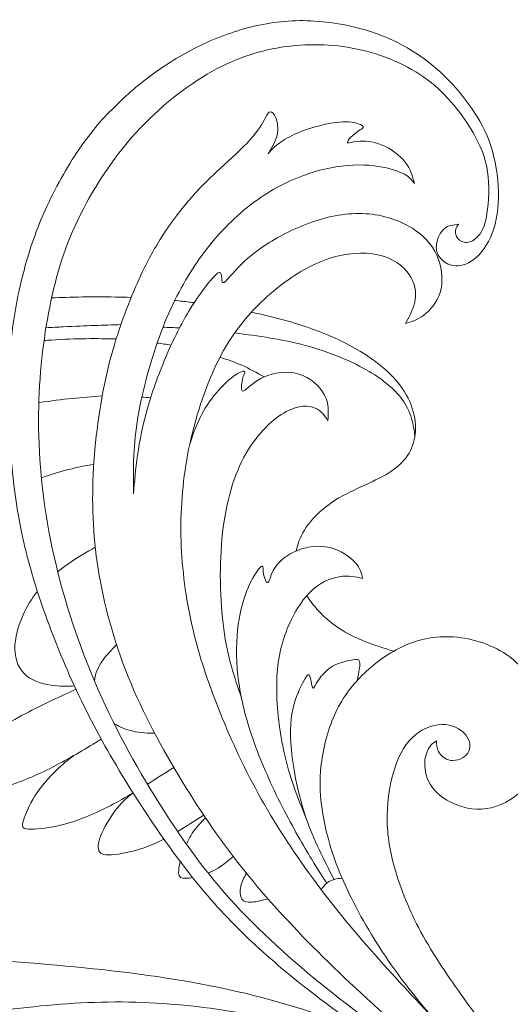
# Model space of a CAD drawing. Units: millimetres. Extents: x -98 to 101, y -36 to 60.
# Drawn here: x -30 to -5, y 8 to 58 of the extents above; entities that cross this region are included whole.
import ezdxf

# ---------------------------------------------------------------- set-up
doc = ezdxf.new("R2010")
doc.units = ezdxf.units.MM
doc.header["$MEASUREMENT"] = 0
doc.layers.add('Layer 1', color=7, linetype='Continuous')

msp = doc.modelspace()

# ---------------------------------------------------------------- linework, layer by layer
at = {"layer": 'Layer 1', "color": 5, "lineweight": 20}
for points, knots in [([(-9.372, 5.388), (-10.965, 6.512), (-12.557, 7.637), (-14.23, 8.96), (-15.902, 10.283), (-17.655, 11.804), (-19.144, 13.42), (-20.634, 15.036), (-21.862, 16.746), (-23.032, 18.614), (-24.202, 20.481), (-25.314, 22.507), (-26.242, 24.684), (-27.171, 26.861), (-27.916, 29.19), (-28.393, 31.435), (-28.871, 33.681), (-29.081, 35.842), (-29.086, 37.836), (-29.091, 39.829), (-28.892, 41.655), (-28.582, 43.307), (-28.273, 44.96), (-27.853, 46.439), (-27.124, 47.976), (-26.395, 49.513), (-25.356, 51.108), (-24.16, 52.43), (-22.964, 53.752), (-21.61, 54.802), (-20.33, 55.515), (-19.05, 56.228), (-17.843, 56.606), (-16.59, 56.774), (-15.336, 56.942), (-14.035, 56.9), (-12.76, 56.601), (-11.485, 56.302), (-10.236, 55.746), (-9.245, 54.948), (-8.254, 54.151), (-7.519, 53.112), (-7.067, 52.301), (-6.614, 51.489), (-6.444, 50.904), (-6.379, 50.197), (-6.315, 49.49), (-6.357, 48.661), (-6.48, 48.1), (-6.604, 47.538), (-6.808, 47.244), (-7.013, 47.074), (-7.217, 46.904), (-7.422, 46.856), (-7.592, 46.893), (-7.763, 46.93), (-7.899, 47.05), (-7.97, 47.179), (-8.041, 47.307), (-8.046, 47.444), (-8.018, 47.549), (-7.989, 47.654), (-7.926, 47.727), (-7.863, 47.801), (-8.13, 47.774), (-8.398, 47.748), (-8.6, 47.578), (-8.802, 47.407), (-8.938, 47.092), (-8.983, 46.831), (-9.028, 46.57), (-8.982, 46.363), (-8.854, 46.172), (-8.725, 45.98), (-8.514, 45.805), (-8.233, 45.735), (-7.952, 45.665), (-7.6, 45.702), (-7.241, 45.93), (-6.882, 46.159), (-6.514, 46.578), (-6.263, 47.134), (-6.011, 47.69), (-5.874, 48.383), (-5.861, 49.152), (-5.848, 49.92), (-5.958, 50.765), (-6.16, 51.491), (-6.362, 52.218), (-6.656, 52.826), (-7.12, 53.522), (-7.585, 54.217), (-8.219, 54.998), (-9.001, 55.675), (-9.783, 56.352), (-10.711, 56.924), (-11.739, 57.328), (-12.767, 57.732), (-13.896, 57.968), (-14.947, 58.052), (-15.999, 58.136), (-16.975, 58.067), (-17.943, 57.863), (-18.911, 57.658), (-19.871, 57.317), (-20.742, 56.913), (-21.612, 56.509), (-22.394, 56.042), (-23.118, 55.528), (-23.842, 55.014), (-24.508, 54.453), (-25.151, 53.826), (-25.794, 53.199), (-26.413, 52.507), (-27.032, 51.599), (-27.651, 50.692), (-28.27, 49.569), (-28.734, 48.548), (-29.198, 47.528), (-29.508, 46.61), (-29.77, 45.653), (-30.032, 44.695), (-30.248, 43.698), (-30.392, 42.565), (-30.536, 41.432), (-30.61, 40.162), (-30.599, 38.817), (-30.589, 37.471), (-30.494, 36.05), (-30.342, 34.751), (-30.19, 33.453), (-29.98, 32.278), (-29.655, 31.019), (-29.329, 29.76), (-28.889, 28.417), (-28.364, 27.058), (-27.84, 25.699), (-27.231, 24.325), (-26.541, 22.971), (-25.851, 21.618), (-25.08, 20.285), (-24.243, 18.968), (-23.407, 17.652), (-22.504, 16.351), (-21.644, 15.233), (-20.784, 14.116), (-19.965, 13.182), (-19.031, 12.251), (-18.098, 11.32), (-17.048, 10.391), (-15.935, 9.502), (-14.822, 8.612), (-13.645, 7.762), (-12.467, 6.912)], [0, 0, 0, 0, 0.019231, 0.019231, 0.019231, 0.038462, 0.038462, 0.038462, 0.057692, 0.057692, 0.057692, 0.076923, 0.076923, 0.076923, 0.096154, 0.096154, 0.096154, 0.115385, 0.115385, 0.115385, 0.134615, 0.134615, 0.134615, 0.153846, 0.153846, 0.153846, 0.173077, 0.173077, 0.173077, 0.192308, 0.192308, 0.192308, 0.211538, 0.211538, 0.211538, 0.230769, 0.230769, 0.230769, 0.25, 0.25, 0.25, 0.269231, 0.269231, 0.269231, 0.288462, 0.288462, 0.288462, 0.307692, 0.307692, 0.307692, 0.326923, 0.326923, 0.326923, 0.346154, 0.346154, 0.346154, 0.365385, 0.365385, 0.365385, 0.384615, 0.384615, 0.384615, 0.403846, 0.403846, 0.403846, 0.423077, 0.423077, 0.423077, 0.442308, 0.442308, 0.442308, 0.461538, 0.461538, 0.461538, 0.480769, 0.480769, 0.480769, 0.5, 0.5, 0.5, 0.519231, 0.519231, 0.519231, 0.538462, 0.538462, 0.538462, 0.557692, 0.557692, 0.557692, 0.576923, 0.576923, 0.576923, 0.596154, 0.596154, 0.596154, 0.615385, 0.615385, 0.615385, 0.634615, 0.634615, 0.634615, 0.653846, 0.653846, 0.653846, 0.673077, 0.673077, 0.673077, 0.692308, 0.692308, 0.692308, 0.711538, 0.711538, 0.711538, 0.730769, 0.730769, 0.730769, 0.75, 0.75, 0.75, 0.769231, 0.769231, 0.769231, 0.788462, 0.788462, 0.788462, 0.807692, 0.807692, 0.807692, 0.826923, 0.826923, 0.826923, 0.846154, 0.846154, 0.846154, 0.865385, 0.865385, 0.865385, 0.884615, 0.884615, 0.884615, 0.903846, 0.903846, 0.903846, 0.923077, 0.923077, 0.923077, 0.942308, 0.942308, 0.942308, 0.961538, 0.961538, 0.961538, 1, 1, 1, 1]), ([(-10.561, 42.786), (-10.257, 42.875), (-9.953, 42.963), (-9.631, 43.206), (-9.308, 43.45), (-8.967, 43.849), (-8.81, 44.352), (-8.652, 44.856), (-8.679, 45.465), (-8.886, 46.029), (-9.093, 46.592), (-9.481, 47.112), (-10.09, 47.524), (-10.698, 47.935), (-11.527, 48.24), (-12.411, 48.321), (-13.295, 48.402), (-14.234, 48.261), (-15.139, 47.962), (-16.044, 47.663), (-16.915, 47.206), (-17.558, 46.794), (-18.2, 46.383), (-18.615, 46.015), (-18.938, 45.685), (-19.26, 45.354), (-19.491, 45.061), (-19.627, 44.932), (-19.764, 44.803), (-19.806, 44.84), (-19.824, 44.964), (-19.843, 45.087), (-19.837, 45.297), (-19.903, 45.352), (-19.968, 45.407), (-20.105, 45.307), (-20.385, 44.974), (-20.666, 44.641), (-21.091, 44.074), (-21.49, 43.416), (-21.888, 42.758), (-22.261, 42.007), (-22.618, 41.179), (-22.974, 40.35), (-23.315, 39.442), (-23.567, 38.569), (-23.819, 37.695), (-23.982, 36.856), (-24.087, 36.132), (-24.192, 35.408), (-24.239, 34.799), (-24.286, 34.191), (-24.302, 35.313), (-24.317, 36.436), (-24.11, 37.8), (-23.903, 39.164), (-23.473, 40.769), (-22.982, 42.118), (-22.492, 43.466), (-21.941, 44.557), (-21.312, 45.53), (-20.682, 46.503), (-19.974, 47.358), (-19.202, 48.08), (-18.431, 48.801), (-17.597, 49.389), (-16.716, 49.829), (-15.834, 50.27), (-14.906, 50.564), (-14.077, 50.7), (-13.248, 50.837), (-12.519, 50.816), (-11.929, 50.726), (-11.339, 50.637), (-10.887, 50.48), (-10.607, 50.325), (-10.326, 50.17), (-10.216, 50.018), (-10.106, 49.866), (-10.195, 50.223), (-10.284, 50.58), (-10.565, 50.934), (-10.845, 51.288), (-11.318, 51.639), (-11.774, 51.82), (-12.23, 52.001), (-12.671, 52.012), (-12.965, 51.986), (-13.259, 51.959), (-13.406, 51.896), (-13.463, 51.907), (-13.521, 51.917), (-13.489, 52.001), (-13.395, 52.111), (-13.301, 52.222), (-13.143, 52.358), (-13.012, 52.452), (-12.881, 52.547), (-12.776, 52.599), (-12.723, 52.654), (-12.671, 52.709), (-12.671, 52.767), (-12.826, 52.838), (-12.98, 52.909), (-13.29, 52.993), (-13.712, 52.977), (-14.135, 52.961), (-14.67, 52.846), (-15.123, 52.717), (-15.577, 52.589), (-15.95, 52.447), (-16.278, 52.285), (-16.606, 52.122), (-16.889, 51.938), (-17.083, 51.781), (-17.277, 51.624), (-17.382, 51.492), (-17.487, 51.361), (-17.298, 51.671), (-17.109, 51.98), (-17.038, 52.303), (-16.968, 52.625), (-17.015, 52.961), (-17.099, 53.176), (-17.183, 53.391), (-17.303, 53.486), (-17.385, 53.486), (-17.466, 53.486), (-17.508, 53.391), (-17.639, 53.153), (-17.77, 52.914), (-17.991, 52.531), (-18.394, 52.077), (-18.798, 51.624), (-19.386, 51.099), (-19.89, 50.637), (-20.393, 50.176), (-20.813, 49.777), (-21.288, 49.242), (-21.763, 48.707), (-22.293, 48.035), (-22.778, 47.293), (-23.263, 46.551), (-23.704, 45.737), (-24.184, 44.634), (-24.664, 43.53), (-25.183, 42.136), (-25.569, 40.552), (-25.954, 38.969), (-26.206, 37.195), (-26.306, 35.49), (-26.405, 33.785), (-26.353, 32.149), (-26.075, 30.396), (-25.797, 28.644), (-25.293, 26.777), (-24.554, 24.941), (-23.814, 23.104), (-22.838, 21.3), (-21.831, 19.652), (-20.824, 18.005), (-19.785, 16.515), (-18.673, 15.125), (-17.561, 13.735), (-16.375, 12.444), (-14.985, 11.059), (-13.595, 9.674), (-12, 8.195), (-10.421, 6.822), (-8.842, 5.449), (-7.279, 4.182), (-5.717, 2.915)], [0, 0, 0, 0, 0.017241, 0.017241, 0.017241, 0.034483, 0.034483, 0.034483, 0.051724, 0.051724, 0.051724, 0.068966, 0.068966, 0.068966, 0.086207, 0.086207, 0.086207, 0.103448, 0.103448, 0.103448, 0.12069, 0.12069, 0.12069, 0.137931, 0.137931, 0.137931, 0.155172, 0.155172, 0.155172, 0.172414, 0.172414, 0.172414, 0.189655, 0.189655, 0.189655, 0.206897, 0.206897, 0.206897, 0.224138, 0.224138, 0.224138, 0.241379, 0.241379, 0.241379, 0.258621, 0.258621, 0.258621, 0.275862, 0.275862, 0.275862, 0.293103, 0.293103, 0.293103, 0.310345, 0.310345, 0.310345, 0.327586, 0.327586, 0.327586, 0.344828, 0.344828, 0.344828, 0.362069, 0.362069, 0.362069, 0.37931, 0.37931, 0.37931, 0.396552, 0.396552, 0.396552, 0.413793, 0.413793, 0.413793, 0.431034, 0.431034, 0.431034, 0.448276, 0.448276, 0.448276, 0.465517, 0.465517, 0.465517, 0.482759, 0.482759, 0.482759, 0.5, 0.5, 0.5, 0.517241, 0.517241, 0.517241, 0.534483, 0.534483, 0.534483, 0.551724, 0.551724, 0.551724, 0.568966, 0.568966, 0.568966, 0.586207, 0.586207, 0.586207, 0.603448, 0.603448, 0.603448, 0.62069, 0.62069, 0.62069, 0.637931, 0.637931, 0.637931, 0.655172, 0.655172, 0.655172, 0.672414, 0.672414, 0.672414, 0.689655, 0.689655, 0.689655, 0.706897, 0.706897, 0.706897, 0.724138, 0.724138, 0.724138, 0.741379, 0.741379, 0.741379, 0.758621, 0.758621, 0.758621, 0.775862, 0.775862, 0.775862, 0.793103, 0.793103, 0.793103, 0.810345, 0.810345, 0.810345, 0.827586, 0.827586, 0.827586, 0.844828, 0.844828, 0.844828, 0.862069, 0.862069, 0.862069, 0.87931, 0.87931, 0.87931, 0.896552, 0.896552, 0.896552, 0.913793, 0.913793, 0.913793, 0.931034, 0.931034, 0.931034, 0.948276, 0.948276, 0.948276, 0.965517, 0.965517, 0.965517, 1, 1, 1, 1]), ([(-9.181, 7.729), (-10.296, 8.917), (-11.412, 10.106), (-12.5, 11.358), (-13.588, 12.611), (-14.648, 13.928), (-15.629, 15.307), (-16.61, 16.687), (-17.512, 18.13), (-18.281, 19.583), (-19.049, 21.036), (-19.684, 22.5), (-20.198, 23.856), (-20.712, 25.212), (-21.106, 26.461), (-21.394, 27.811), (-21.683, 29.162), (-21.866, 30.615), (-21.893, 32.079), (-21.919, 33.543), (-21.788, 35.017), (-21.504, 36.425), (-21.221, 37.834), (-20.786, 39.177), (-20.306, 40.276), (-19.826, 41.375), (-19.301, 42.23), (-18.632, 43.023), (-17.963, 43.815), (-17.15, 44.544), (-16.313, 45.108), (-15.477, 45.672), (-14.616, 46.071), (-13.764, 46.244), (-12.911, 46.417), (-12.066, 46.364), (-11.432, 46.102), (-10.797, 45.84), (-10.372, 45.367), (-10.178, 44.927), (-9.984, 44.486), (-10.021, 44.077), (-10.123, 43.725), (-10.225, 43.374), (-10.393, 43.08), (-10.561, 42.786)], [0, 0, 0, 0, 0.0625, 0.0625, 0.0625, 0.125, 0.125, 0.125, 0.1875, 0.1875, 0.1875, 0.25, 0.25, 0.25, 0.3125, 0.3125, 0.3125, 0.375, 0.375, 0.375, 0.4375, 0.4375, 0.4375, 0.5, 0.5, 0.5, 0.5625, 0.5625, 0.5625, 0.625, 0.625, 0.625, 0.6875, 0.6875, 0.6875, 0.75, 0.75, 0.75, 0.8125, 0.8125, 0.8125, 0.875, 0.875, 0.875, 1, 1, 1, 1]), ([(-24.408, 44.103), (-25.491, 44.146), (-26.577, 44.143), (-27.712, 44.107), (-27.948, 44.1), (-28.186, 44.091), (-28.426, 44.081)], [0, 0, 0, 0, 0.333333, 0.333333, 0.333333, 1, 1, 1, 1]), ([(-21.221, 43.841), (-21.304, 43.851), (-21.387, 43.862), (-21.469, 43.871), (-21.716, 43.901), (-21.962, 43.927), (-22.205, 43.952)], [0, 0, 0, 0, 0.333333, 0.333333, 0.333333, 1, 1, 1, 1]), ([(-16.069, 31.299), (-16.04, 31.462), (-15.995, 31.623), (-15.935, 31.784), (-15.646, 32.55), (-14.995, 33.306), (-14.088, 33.872), (-13.18, 34.439), (-12.016, 34.817), (-11.244, 35.341), (-10.473, 35.866), (-10.096, 36.537), (-10.054, 37.356), (-10.012, 38.174), (-10.306, 39.139), (-11.155, 40.057), (-12.005, 40.975), (-13.411, 41.846), (-15.247, 42.507), (-16.189, 42.846), (-17.244, 43.13), (-18.335, 43.36)], [0, 0, 0, 0, 0.125, 0.125, 0.125, 0.25, 0.25, 0.25, 0.375, 0.375, 0.375, 0.5, 0.5, 0.5, 0.625, 0.625, 0.625, 0.75, 0.75, 0.75, 1, 1, 1, 1]), ([(-28.71, 42.573), (-28.405, 42.591), (-28.115, 42.606), (-27.841, 42.62), (-26.654, 42.68), (-25.79, 42.705), (-24.926, 42.731)], [0, 0, 0, 0, 0.333333, 0.333333, 0.333333, 1, 1, 1, 1]), ([(-19.181, 42.312), (-17.978, 42.153), (-16.775, 41.995), (-15.62, 41.685), (-14.465, 41.375), (-13.358, 40.913), (-12.539, 40.451), (-11.721, 39.99), (-11.191, 39.528), (-10.847, 39.111), (-10.504, 38.694), (-10.346, 38.321), (-10.249, 37.996), (-10.152, 37.67), (-10.114, 37.391), (-10.077, 37.112)], [0, 0, 0, 0, 0.166667, 0.166667, 0.166667, 0.333333, 0.333333, 0.333333, 0.5, 0.5, 0.5, 0.666667, 0.666667, 0.666667, 1, 1, 1, 1]), ([(-25.163, 42.011), (-26.147, 42.026), (-27.131, 42.042), (-28.455, 41.952), (-28.57, 41.944), (-28.688, 41.936), (-28.808, 41.926)], [0, 0, 0, 0, 0.333333, 0.333333, 0.333333, 1, 1, 1, 1]), ([(-17.688, 40.089), (-18.063, 40.299), (-18.439, 40.509), (-18.811, 40.675), (-19.183, 40.841), (-19.553, 40.962), (-19.922, 41.084)], [0, 0, 0, 0, 0.333333, 0.333333, 0.333333, 1, 1, 1, 1]), ([(-18.841, 23.889), (-19.189, 24.909), (-19.538, 25.928), (-19.733, 27.356), (-19.928, 28.784), (-19.97, 30.62), (-19.792, 32.214), (-19.613, 33.809), (-19.214, 35.163), (-18.616, 36.207), (-18.018, 37.251), (-17.221, 37.985), (-16.576, 38.337), (-15.93, 38.688), (-15.437, 38.657), (-15.112, 38.515), (-14.787, 38.373), (-14.629, 38.121), (-14.472, 37.87), (-14.441, 38.3), (-14.409, 38.73), (-14.64, 39.171), (-14.871, 39.611), (-15.364, 40.063), (-15.946, 40.236), (-16.528, 40.409), (-17.2, 40.304), (-17.688, 40.089), (-18.176, 39.874), (-18.48, 39.548), (-18.645, 39.428), (-18.81, 39.307), (-18.837, 39.391), (-18.834, 39.551), (-18.832, 39.711), (-18.8, 39.947), (-18.748, 40.11), (-18.695, 40.272), (-18.622, 40.362), (-18.687, 40.378), (-18.753, 40.393), (-18.957, 40.336), (-19.251, 40.115), (-19.545, 39.895), (-19.928, 39.512), (-20.243, 39.113), (-20.557, 38.715), (-20.804, 38.3), (-20.994, 37.894), (-21.183, 37.488), (-21.316, 37.091), (-21.448, 36.694)], [0, 0, 0, 0, 0.055556, 0.055556, 0.055556, 0.111111, 0.111111, 0.111111, 0.166667, 0.166667, 0.166667, 0.222222, 0.222222, 0.222222, 0.277778, 0.277778, 0.277778, 0.333333, 0.333333, 0.333333, 0.388889, 0.388889, 0.388889, 0.444444, 0.444444, 0.444444, 0.5, 0.5, 0.5, 0.555556, 0.555556, 0.555556, 0.611111, 0.611111, 0.611111, 0.666667, 0.666667, 0.666667, 0.722222, 0.722222, 0.722222, 0.777778, 0.777778, 0.777778, 0.833333, 0.833333, 0.833333, 0.888889, 0.888889, 0.888889, 1, 1, 1, 1]), ([(-25.869, 39.136), (-26.87, 39.055), (-27.87, 38.974), (-29.032, 38.792), (-29.045, 38.79), (-29.059, 38.788), (-29.073, 38.785)], [0, 0, 0, 0, 0.333333, 0.333333, 0.333333, 1, 1, 1, 1]), ([(-26.221, 31.484), (-26.658, 31.237), (-27.096, 30.989), (-27.561, 30.665), (-27.745, 30.538), (-27.933, 30.398), (-28.118, 30.249)], [0, 0, 0, 0, 0.333333, 0.333333, 0.333333, 1, 1, 1, 1]), ([(-15.529, 17.692), (-15.909, 18.622), (-16.289, 19.553), (-16.565, 20.627), (-16.842, 21.701), (-17.015, 22.918), (-17.052, 23.988), (-17.088, 25.059), (-16.989, 25.982), (-16.703, 26.871), (-16.417, 27.76), (-15.945, 28.616), (-15.431, 29.156), (-14.917, 29.696), (-14.36, 29.922), (-13.901, 29.995), (-13.443, 30.069), (-13.08, 29.99), (-12.718, 29.911), (-12.771, 30.163), (-12.823, 30.415), (-13.091, 30.711), (-13.358, 31.008), (-13.841, 31.349), (-14.389, 31.475), (-14.937, 31.601), (-15.551, 31.511), (-16.039, 31.312), (-16.527, 31.113), (-16.889, 30.803), (-17.099, 30.517), (-17.309, 30.231), (-17.366, 29.969), (-17.422, 29.83), (-17.477, 29.691), (-17.529, 29.675), (-17.584, 29.746), (-17.639, 29.817), (-17.697, 29.974), (-17.721, 30.129), (-17.744, 30.284), (-17.734, 30.436), (-17.762, 30.496), (-17.791, 30.557), (-17.86, 30.525), (-18.006, 30.328), (-18.153, 30.132), (-18.379, 29.77), (-18.578, 29.256), (-18.778, 28.741), (-18.951, 28.075), (-19.032, 27.288), (-19.113, 26.501), (-19.103, 25.594), (-18.969, 24.639), (-18.835, 23.684), (-18.578, 22.682), (-18.198, 21.62), (-17.818, 20.558), (-17.314, 19.435), (-16.782, 18.388), (-16.249, 17.342), (-15.688, 16.371), (-15.307, 15.738), (-14.926, 15.105), (-14.725, 14.809), (-14.525, 14.513)], [0, 0, 0, 0, 0.043478, 0.043478, 0.043478, 0.086957, 0.086957, 0.086957, 0.130435, 0.130435, 0.130435, 0.173913, 0.173913, 0.173913, 0.217391, 0.217391, 0.217391, 0.26087, 0.26087, 0.26087, 0.304348, 0.304348, 0.304348, 0.347826, 0.347826, 0.347826, 0.391304, 0.391304, 0.391304, 0.434783, 0.434783, 0.434783, 0.478261, 0.478261, 0.478261, 0.521739, 0.521739, 0.521739, 0.565217, 0.565217, 0.565217, 0.608696, 0.608696, 0.608696, 0.652174, 0.652174, 0.652174, 0.695652, 0.695652, 0.695652, 0.73913, 0.73913, 0.73913, 0.782609, 0.782609, 0.782609, 0.826087, 0.826087, 0.826087, 0.869565, 0.869565, 0.869565, 0.913043, 0.913043, 0.913043, 1, 1, 1, 1]), ([(-29.141, 29.252), (-29.433, 28.892), (-29.669, 28.504), (-29.865, 28.065), (-30.109, 27.52), (-30.293, 26.895), (-30.282, 26.336), (-30.272, 25.778), (-30.067, 25.285), (-29.681, 24.978), (-29.296, 24.671), (-28.729, 24.55), (-28.298, 24.498), (-27.866, 24.446), (-27.57, 24.463), (-27.273, 24.48)], [0, 0, 0, 0, 0.166667, 0.166667, 0.166667, 0.333333, 0.333333, 0.333333, 0.5, 0.5, 0.5, 0.666667, 0.666667, 0.666667, 1, 1, 1, 1]), ([(-11.156, 26.229), (-12.124, 26.542), (-13.093, 26.855), (-13.913, 27.394), (-14.579, 27.833), (-15.148, 28.42), (-15.537, 29.039)], [0, 0, 0, 0, 0.333333, 0.333333, 0.333333, 1, 1, 1, 1]), ([(-8.987, 21.705), (-9.087, 21.645), (-9.187, 21.585), (-9.3, 21.439), (-9.412, 21.293), (-9.538, 21.062), (-9.572, 20.719), (-9.606, 20.375), (-9.549, 19.919), (-9.305, 19.512), (-9.061, 19.106), (-8.631, 18.749), (-8.085, 18.516), (-7.54, 18.282), (-6.878, 18.172), (-6.228, 18.324), (-5.577, 18.476), (-4.937, 18.891), (-4.452, 19.413), (-3.967, 19.935), (-3.636, 20.564), (-3.489, 21.27), (-3.343, 21.975), (-3.379, 22.757), (-3.663, 23.596), (-3.946, 24.436), (-4.476, 25.333), (-5.284, 25.944), (-6.091, 26.555), (-7.178, 26.881), (-8.124, 26.951), (-9.071, 27.022), (-9.879, 26.838), (-10.621, 26.503), (-11.364, 26.167), (-12.041, 25.679), (-12.626, 25.123), (-13.211, 24.567), (-13.704, 23.943), (-14.076, 23.156), (-14.448, 22.369), (-14.7, 21.419), (-14.805, 20.533), (-14.91, 19.646), (-14.868, 18.822), (-14.711, 17.912), (-14.554, 17.002), (-14.281, 16.005), (-13.795, 14.862), (-13.31, 13.718), (-12.612, 12.427), (-11.854, 11.255), (-11.096, 10.083), (-10.278, 9.028), (-9.496, 8.099), (-8.715, 7.171), (-7.97, 6.368), (-7.241, 5.645), (-6.512, 4.922), (-5.8, 4.278), (-5.088, 3.635)], [0, 0, 0, 0, 0.047619, 0.047619, 0.047619, 0.095238, 0.095238, 0.095238, 0.142857, 0.142857, 0.142857, 0.190476, 0.190476, 0.190476, 0.238095, 0.238095, 0.238095, 0.285714, 0.285714, 0.285714, 0.333333, 0.333333, 0.333333, 0.380952, 0.380952, 0.380952, 0.428571, 0.428571, 0.428571, 0.47619, 0.47619, 0.47619, 0.52381, 0.52381, 0.52381, 0.571429, 0.571429, 0.571429, 0.619048, 0.619048, 0.619048, 0.666667, 0.666667, 0.666667, 0.714286, 0.714286, 0.714286, 0.761905, 0.761905, 0.761905, 0.809524, 0.809524, 0.809524, 0.857143, 0.857143, 0.857143, 0.904762, 0.904762, 0.904762, 1, 1, 1, 1]), ([(-25.146, 26.568), (-25.396, 26.312), (-25.646, 26.055), (-25.866, 25.733), (-26.054, 25.457), (-26.219, 25.133), (-26.26, 24.724)], [0, 0, 0, 0, 0.333333, 0.333333, 0.333333, 1, 1, 1, 1]), ([(-14.155, 14.702), (-14.673, 15.7), (-15.191, 16.697), (-15.578, 17.833), (-15.966, 18.969), (-16.223, 20.244), (-16.317, 21.233), (-16.412, 22.222), (-16.343, 22.925), (-16.184, 23.52), (-16.024, 24.116), (-15.772, 24.604), (-15.625, 24.847), (-15.478, 25.091), (-15.436, 25.091), (-15.391, 24.966), (-15.347, 24.84), (-15.299, 24.588), (-15.265, 24.462), (-15.231, 24.336), (-15.21, 24.336), (-15.163, 24.417), (-15.116, 24.499), (-15.042, 24.661), (-14.885, 24.868), (-14.728, 25.076), (-14.486, 25.328), (-14.206, 25.488), (-13.925, 25.648), (-13.605, 25.716), (-13.369, 25.766), (-13.133, 25.815), (-12.981, 25.847), (-12.911, 25.78), (-12.841, 25.713), (-12.855, 25.548), (-12.881, 25.362), (-12.907, 25.175), (-12.946, 24.967), (-12.985, 24.76)], [0, 0, 0, 0, 0.071429, 0.071429, 0.071429, 0.142857, 0.142857, 0.142857, 0.214286, 0.214286, 0.214286, 0.285714, 0.285714, 0.285714, 0.357143, 0.357143, 0.357143, 0.428571, 0.428571, 0.428571, 0.5, 0.5, 0.5, 0.571429, 0.571429, 0.571429, 0.642857, 0.642857, 0.642857, 0.714286, 0.714286, 0.714286, 0.785714, 0.785714, 0.785714, 0.857143, 0.857143, 0.857143, 1, 1, 1, 1]), ([(-35.384, 23.379), (-35.7, 23.098), (-36.016, 22.818), (-36.378, 22.45), (-36.74, 22.081), (-37.15, 21.625), (-37.428, 21.255), (-37.706, 20.885), (-37.853, 20.602), (-37.866, 20.429), (-37.879, 20.256), (-37.758, 20.193), (-37.294, 20.172), (-36.83, 20.151), (-36.022, 20.172), (-35.206, 20.374), (-34.39, 20.576), (-33.567, 20.959), (-32.685, 21.436), (-31.804, 21.913), (-30.865, 22.485), (-29.94, 22.98), (-29.015, 23.475), (-28.105, 23.893), (-27.195, 24.311)], [0, 0, 0, 0, 0.111111, 0.111111, 0.111111, 0.222222, 0.222222, 0.222222, 0.333333, 0.333333, 0.333333, 0.444444, 0.444444, 0.444444, 0.555556, 0.555556, 0.555556, 0.666667, 0.666667, 0.666667, 0.777778, 0.777778, 0.777778, 1, 1, 1, 1]), ([(-25.267, 22.576), (-24.971, 22.387), (-24.642, 22.273), (-24.354, 22.204), (-23.914, 22.097), (-23.568, 22.094), (-23.222, 22.091)], [0, 0, 0, 0, 0.333333, 0.333333, 0.333333, 1, 1, 1, 1]), ([(-8.987, 21.705), (-8.988, 21.529), (-8.988, 21.352), (-8.884, 21.159), (-8.779, 20.966), (-8.569, 20.756), (-8.27, 20.719), (-7.971, 20.683), (-7.582, 20.819), (-7.407, 21.076), (-7.231, 21.333), (-7.268, 21.711), (-7.514, 22.013), (-7.761, 22.314), (-8.217, 22.54), (-8.724, 22.532), (-9.23, 22.524), (-9.786, 22.283), (-10.216, 21.863), (-10.646, 21.443), (-10.951, 20.845), (-11.163, 20.106), (-11.375, 19.366), (-11.496, 18.484), (-11.478, 17.622), (-11.459, 16.759), (-11.302, 15.914), (-11.008, 14.964), (-10.715, 14.015), (-10.284, 12.96), (-9.657, 11.838), (-9.031, 10.715), (-8.207, 9.524), (-7.483, 8.525), (-6.759, 7.525), (-6.135, 6.718), (-5.601, 6.079), (-5.067, 5.44), (-4.623, 4.971), (-4.18, 4.501)], [0, 0, 0, 0, 0.071429, 0.071429, 0.071429, 0.142857, 0.142857, 0.142857, 0.214286, 0.214286, 0.214286, 0.285714, 0.285714, 0.285714, 0.357143, 0.357143, 0.357143, 0.428571, 0.428571, 0.428571, 0.5, 0.5, 0.5, 0.571429, 0.571429, 0.571429, 0.642857, 0.642857, 0.642857, 0.714286, 0.714286, 0.714286, 0.785714, 0.785714, 0.785714, 0.857143, 0.857143, 0.857143, 1, 1, 1, 1]), ([(-31.638, 22.024), (-31.969, 21.76), (-32.301, 21.496), (-32.63, 21.13), (-32.958, 20.764), (-33.283, 20.298), (-33.467, 19.936), (-33.65, 19.574), (-33.693, 19.316), (-33.614, 19.188), (-33.535, 19.059), (-33.336, 19.059), (-32.832, 19.093), (-32.328, 19.128), (-31.521, 19.196), (-30.686, 19.427), (-29.852, 19.657), (-28.992, 20.051), (-28.193, 20.473), (-27.394, 20.894), (-26.656, 21.345), (-25.919, 21.795)], [0, 0, 0, 0, 0.125, 0.125, 0.125, 0.25, 0.25, 0.25, 0.375, 0.375, 0.375, 0.5, 0.5, 0.5, 0.625, 0.625, 0.625, 0.75, 0.75, 0.75, 1, 1, 1, 1]), ([(-27.303, 20.966), (-27.584, 20.75), (-27.866, 20.534), (-28.211, 20.196), (-28.556, 19.857), (-28.966, 19.395), (-29.264, 18.926), (-29.563, 18.456), (-29.752, 17.979), (-29.844, 17.682), (-29.936, 17.386), (-29.931, 17.27), (-29.605, 17.244), (-29.28, 17.218), (-28.635, 17.281), (-27.911, 17.462), (-27.187, 17.643), (-26.384, 17.942), (-25.429, 18.445), (-25.075, 18.631), (-24.7, 18.845), (-24.312, 19.076)], [0, 0, 0, 0, 0.125, 0.125, 0.125, 0.25, 0.25, 0.25, 0.375, 0.375, 0.375, 0.5, 0.5, 0.5, 0.625, 0.625, 0.625, 0.75, 0.75, 0.75, 1, 1, 1, 1]), ([(-24.312, 19.076), (-24.567, 18.871), (-24.823, 18.666), (-25.102, 18.32), (-25.382, 17.974), (-25.687, 17.486), (-25.87, 17.079), (-26.054, 16.672), (-26.117, 16.347), (-26.036, 16.156), (-25.954, 15.964), (-25.729, 15.906), (-25.23, 15.962), (-24.732, 16.017), (-23.961, 16.185), (-23.168, 16.536), (-23.029, 16.597), (-22.889, 16.664), (-22.749, 16.736)], [0, 0, 0, 0, 0.142857, 0.142857, 0.142857, 0.285714, 0.285714, 0.285714, 0.428571, 0.428571, 0.428571, 0.571429, 0.571429, 0.571429, 0.714286, 0.714286, 0.714286, 1, 1, 1, 1]), ([(-20.649, 17.814), (-20.882, 17.584), (-21.115, 17.353), (-21.32, 17.036), (-21.428, 16.871), (-21.528, 16.681), (-21.616, 16.485)], [0, 0, 0, 0, 0.333333, 0.333333, 0.333333, 1, 1, 1, 1]), ([(-7.332, 4.228), (-8.818, 5.089), (-10.304, 5.95), (-12.09, 6.747), (-13.877, 7.545), (-15.965, 8.279), (-18.226, 8.846), (-20.487, 9.412), (-22.922, 9.811), (-25.393, 10.094), (-27.863, 10.377), (-30.371, 10.545), (-32.669, 10.75), (-34.967, 10.955), (-37.055, 11.196), (-38.975, 11.631), (-40.895, 12.067), (-42.647, 12.696), (-43.911, 13.357), (-45.176, 14.018), (-45.952, 14.711), (-46.403, 15.283), (-46.854, 15.854), (-46.98, 16.306), (-47.028, 16.631), (-47.075, 16.956), (-47.043, 17.156), (-47.012, 17.355), (-47.253, 17.187), (-47.494, 17.019), (-47.694, 16.689), (-47.893, 16.358), (-48.051, 15.865), (-47.972, 15.267), (-47.893, 14.669), (-47.578, 13.966), (-47.112, 13.378), (-46.645, 12.791), (-46.025, 12.318), (-45.48, 12.004), (-44.934, 11.689), (-44.462, 11.532), (-44.226, 11.437), (-43.99, 11.343), (-43.99, 11.311), (-44.116, 11.275), (-44.242, 11.238), (-44.494, 11.196), (-44.74, 11.175), (-44.987, 11.154), (-45.228, 11.154), (-45.302, 11.044), (-45.375, 10.934), (-45.281, 10.713), (-44.96, 10.435), (-44.64, 10.157), (-44.095, 9.821), (-43.555, 9.58), (-43.014, 9.339), (-42.479, 9.192), (-41.886, 9.097), (-41.293, 9.003), (-40.643, 8.961), (-40.375, 8.914), (-40.108, 8.867), (-40.223, 8.814), (-40.433, 8.783), (-40.643, 8.751), (-40.947, 8.741), (-41.241, 8.625), (-41.535, 8.51), (-41.818, 8.29), (-41.923, 8.122), (-42.028, 7.954), (-41.954, 7.838), (-41.482, 7.65), (-41.01, 7.461), (-40.139, 7.198), (-39.043, 7.141), (-37.947, 7.083), (-36.624, 7.23), (-35.087, 7.455), (-33.55, 7.681), (-31.798, 7.985), (-30.004, 8.2), (-28.21, 8.415), (-26.374, 8.541), (-24.522, 8.51), (-22.67, 8.479), (-20.802, 8.289), (-19.129, 7.991), (-17.455, 7.692), (-15.976, 7.282), (-14.418, 6.747), (-12.86, 6.212), (-11.223, 5.551), (-9.788, 4.855), (-8.353, 4.16), (-7.12, 3.429), (-5.887, 2.699)], [0, 0, 0, 0, 0.029412, 0.029412, 0.029412, 0.058824, 0.058824, 0.058824, 0.088235, 0.088235, 0.088235, 0.117647, 0.117647, 0.117647, 0.147059, 0.147059, 0.147059, 0.176471, 0.176471, 0.176471, 0.205882, 0.205882, 0.205882, 0.235294, 0.235294, 0.235294, 0.264706, 0.264706, 0.264706, 0.294118, 0.294118, 0.294118, 0.323529, 0.323529, 0.323529, 0.352941, 0.352941, 0.352941, 0.382353, 0.382353, 0.382353, 0.411765, 0.411765, 0.411765, 0.441176, 0.441176, 0.441176, 0.470588, 0.470588, 0.470588, 0.5, 0.5, 0.5, 0.529412, 0.529412, 0.529412, 0.558824, 0.558824, 0.558824, 0.588235, 0.588235, 0.588235, 0.617647, 0.617647, 0.617647, 0.647059, 0.647059, 0.647059, 0.676471, 0.676471, 0.676471, 0.705882, 0.705882, 0.705882, 0.735294, 0.735294, 0.735294, 0.764706, 0.764706, 0.764706, 0.794118, 0.794118, 0.794118, 0.823529, 0.823529, 0.823529, 0.852941, 0.852941, 0.852941, 0.882353, 0.882353, 0.882353, 0.911765, 0.911765, 0.911765, 0.941176, 0.941176, 0.941176, 1, 1, 1, 1]), ([(-21.928, 15.606), (-21.986, 15.375), (-22.016, 15.173), (-22.009, 15.03), (-21.998, 14.82), (-21.909, 14.736), (-21.597, 14.76), (-21.514, 14.766), (-21.415, 14.78), (-21.306, 14.801)], [0, 0, 0, 0, 0.25, 0.25, 0.25, 0.5, 0.5, 0.5, 1, 1, 1, 1]), ([(-20.523, 15.03), (-20.454, 15.057), (-20.386, 15.086), (-20.322, 15.117), (-19.894, 15.319), (-19.572, 15.593), (-19.251, 15.866)], [0, 0, 0, 0, 0.333333, 0.333333, 0.333333, 1, 1, 1, 1]), ([(-18.586, 15.017), (-18.704, 14.806), (-18.822, 14.595), (-18.873, 14.359), (-18.924, 14.122), (-18.908, 13.86), (-18.814, 13.713), (-18.719, 13.566), (-18.546, 13.535), (-18.313, 13.555), (-18.08, 13.575), (-17.787, 13.647), (-17.494, 13.718)], [0, 0, 0, 0, 0.2, 0.2, 0.2, 0.4, 0.4, 0.4, 0.6, 0.6, 0.6, 1, 1, 1, 1]), ([(-14.811, 14.195), (-14.722, 14.31), (-14.633, 14.424), (-14.525, 14.513), (-14.416, 14.602), (-14.287, 14.665), (-14.155, 14.702), (-14.024, 14.74), (-13.889, 14.752), (-13.754, 14.764)], [0, 0, 0, 0, 0.25, 0.25, 0.25, 0.5, 0.5, 0.5, 1, 1, 1, 1])]:
    msp.add_open_spline(points, degree=3, knots=knots, dxfattribs=at)
for points in [[(-22.8, 42.6), (-22.521, 42.589), (-22.242, 42.579), (-21.963, 42.569)], [(-22.386, 41.701), (-22.622, 41.734), (-22.859, 41.767), (-23.095, 41.799)], [(-23.87, 39.071), (-23.721, 39.06), (-23.573, 39.05), (-23.424, 39.04)], [(-28.937, 34.988), (-27.949, 35.357), (-27.121, 35.52), (-26.294, 35.683)], [(-23.586, 19.519), (-23.149, 19.79), (-22.702, 20.075), (-22.255, 20.36)], [(-22.058, 17.121), (-21.623, 17.38), (-21.184, 17.668), (-20.745, 17.956)]]:
    msp.add_open_spline(points, degree=3, dxfattribs=at)

doc.saveas('drawing.dxf')
